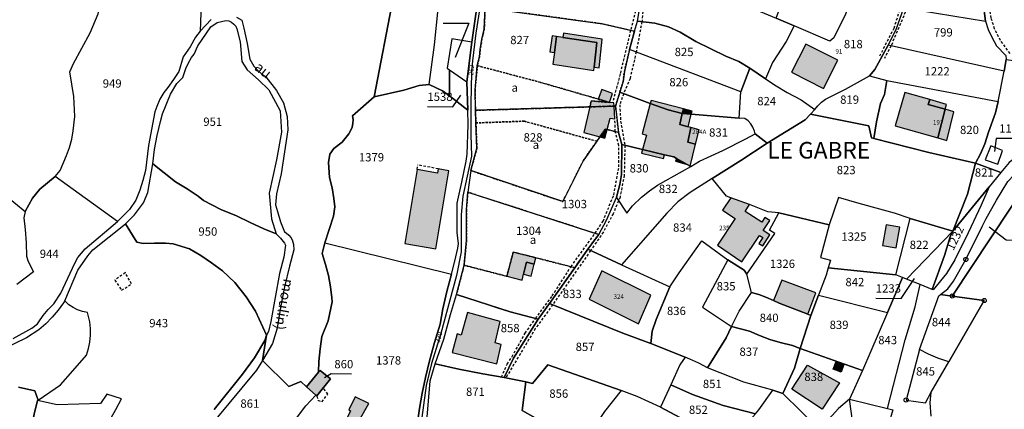
# Model space of a CAD drawing. Units: metres. Extents: x 1034230 to 1037358, y 6314003 to 6317766.
# Drawn here: x 1036925 to 1037162, y 6314744 to 6314837 of the extents above; entities that cross this region are included whole.
import ezdxf
from ezdxf.enums import TextEntityAlignment as Align

# ---------------------------------------------------------------- set-up
doc = ezdxf.new("R2010")
doc.units = ezdxf.units.M
doc.linetypes.add('TOPO1', pattern=[1, 0.6, -0.4])
doc.linetypes.add('TOPO4', pattern=[0.8, 0.5, -0.3])
doc.layers.get('0').update_dxf_attribs({"color": 255, "linetype": 'CONTINUOUS'})
for name, color, linetype in [('ig_cad_bati_dur', 152, 'CONTINUOUS'), ('ig_cad_bati_dur_hach', 24, 'CONTINUOUS'), ('ig_cad_bati_leger', 215, 'CONTINUOUS'), ('ig_cad_bati_leger_hach', 243, 'CONTINUOUS'), ('ig_cad_borne', 230, 'CONTINUOUS'), ('ig_cad_detail_lineaire', 252, 'TOPO1'), ('ig_cad_fleche_de_rattachement', 3, 'CONTINUOUS'), ('ig_cad_lieudit', 7, 'ByLayer'), ('ig_cad_lieudit_texte', 210, 'CONTINUOUS'), ('ig_cad_nom_voie', 8, 'CONTINUOUS'), ('ig_cad_numero_voie', 40, 'CONTINUOUS'), ('ig_cad_parcel', 3, 'CONTINUOUS'), ('ig_cad_parcel_num', 3, 'CONTINUOUS'), ('ig_cad_sfisc', 2, 'TOPO4'), ('ig_cad_sfisc_texte', 2, 'CONTINUOUS')]:
    doc.layers.add(name, color=color, linetype=linetype)
doc.styles.add('Times New Roman', font='times.ttf')

# ---------------------------------------------------------------- blocks, each defined once
blk = doc.blocks.new('BORNE')
at = {"linetype": 'Continuous'}
blk.add_circle((0, 0), 0.5, dxfattribs=at)

msp = doc.modelspace()

# ---------------------------------------------------------------- hatches: boundary and pattern name
at = {"layer": 'ig_cad_bati_dur_hach'}
for points in [[(1037054.32, 6314833.32), (1037053.78, 6314829.44), (1037053.39, 6314826.63), (1037063.28, 6314825.12), (1037063.36, 6314825.94), (1037063.98, 6314831.85), (1037055.83, 6314833.09)], [(1037118.58, 6314820.8), (1037121.98, 6314827.63), (1037114.31, 6314831.44), (1037110.88, 6314824.7)], [(1037147.85, 6314815.77), (1037143.77, 6314816.96), (1037144.11, 6314818.1), (1037138.12, 6314819.85), (1037135.79, 6314811.81), (1037146.1, 6314808.88)], [(1037064.73, 6314809.11), (1037066.06, 6314811.01), (1037066.47, 6314810.91), (1037067.19, 6314813.62), (1037068.34, 6314813.46), (1037068.17, 6314816.55), (1037062.31, 6314816.36), (1037060.87, 6314810.18)], [(1037068.17, 6314816.55), (1037068.12, 6314817.34), (1037067.07, 6314817.44), (1037062.65, 6314817.78), (1037062.31, 6314816.36)], [(1037083.19, 6314803.93), (1037085.72, 6314802.51), (1037086.42, 6314802.12), (1037087.75, 6314807.37), (1037085.92, 6314807.84), (1037086.6, 6314811.38), (1037085.95, 6314811.56), (1037083.97, 6314812.11), (1037084.56, 6314814.73), (1037081.14, 6314815.65), (1037076.85, 6314817.19), (1037074.87, 6314809.83), (1037075.93, 6314809.54), (1037075.01, 6314806.11), (1037080.24, 6314804.85), (1037082.51, 6314804.31)], [(1037084.56, 6314814.73), (1037084.82, 6314815.85), (1037077.03, 6314817.87), (1037076.85, 6314817.19), (1037081.14, 6314815.65)], [(1037065.9, 6314808.79), (1037066.47, 6314810.91), (1037066.06, 6314811.01), (1037064.73, 6314809.11)], [(1037080.24, 6314804.85), (1037075.01, 6314806.11), (1037074.77, 6314805.23), (1037080.01, 6314803.91)], [(1037085.72, 6314802.51), (1037083.19, 6314803.93), (1037082.92, 6314803.27)], [(1037020.76, 6314801.31), (1037017.75, 6314783.43), (1037025.2, 6314782.18), (1037028.35, 6314800.94), (1037025.81, 6314801.44), (1037025.6, 6314800.38)], [(1037098.92, 6314779.06), (1037103.18, 6314785.36), (1037103.93, 6314784.87), (1037103.02, 6314783.45), (1037103.91, 6314782.88), (1037105.62, 6314785.55), (1037104.04, 6314786.62), (1037105.62, 6314788.97), (1037104.47, 6314789.73), (1037103.72, 6314788.62), (1037099.72, 6314791.18), (1037100.71, 6314792.86), (1037096.28, 6314794.49), (1037094.26, 6314791.47), (1037097.25, 6314789.45), (1037093, 6314783.08)], [(1037136.08, 6314782.42), (1037136.95, 6314787.4), (1037133.64, 6314787.97), (1037132.78, 6314783)], [(1037049.31, 6314780.02), (1037043.85, 6314781.4), (1037042.32, 6314775.55), (1037045.98, 6314774.61), (1037046.33, 6314776.06), (1037047.05, 6314778.92), (1037048.93, 6314778.45)], [(1037062.13, 6314770.03), (1037074.05, 6314764.13), (1037076.98, 6314771), (1037065.2, 6314776.84)], [(1037031.35, 6314761.39), (1037030.35, 6314761.67), (1037029.2, 6314757.24), (1037039.94, 6314754.5), (1037041, 6314759.13), (1037039.55, 6314759.53), (1037040.76, 6314764.67), (1037032.83, 6314766.82)], [(1037121.61, 6314755.03), (1037123.48, 6314754.32), (1037122.77, 6314752.45), (1037120.9, 6314753.15)], [(1036997, 6314752.44), (1036994.07, 6314748.94), (1036996.33, 6314746.96), (1036996.59, 6314746.73), (1036999.85, 6314750.84), (1036997.37, 6314752.9)], [(1037114.7, 6314754.18), (1037122.39, 6314749.93), (1037118.22, 6314743.57), (1037110.89, 6314748.37)], [(1037004.81, 6314734.59), (1037007.39, 6314739.79), (1037006.48, 6314740.3), (1037009.1, 6314744.95), (1037005.85, 6314746.55), (1037004.26, 6314743.38), (1037004.72, 6314743.15), (1037002.14, 6314737.78), (1037001.7, 6314738), (1036996.62, 6314727.45), (1037001.57, 6314725), (1037005.87, 6314734)]]:
    msp.add_hatch(color=256, dxfattribs=at).paths.add_polyline_path(points)
at = {"layer": 'ig_cad_bati_leger_hach'}
for points in [[(1037054.32, 6314833.32), (1037053.24, 6314833.49), (1037052.66, 6314829.6), (1037053.78, 6314829.44)], [(1037055.83, 6314833.09), (1037063.98, 6314831.85), (1037063.36, 6314825.94), (1037064.55, 6314825.76), (1037065.29, 6314832.68), (1037055.96, 6314834.1)], [(1037067.07, 6314817.44), (1037067.76, 6314819.56), (1037065.17, 6314820.52), (1037064.32, 6314818.24)], [(1037147.85, 6314815.77), (1037148.15, 6314816.92), (1037144.11, 6314818.1), (1037143.77, 6314816.96)], [(1037083.97, 6314812.11), (1037085.95, 6314811.56), (1037086.71, 6314814.57), (1037084.56, 6314814.73)], [(1037084.82, 6314815.85), (1037084.56, 6314814.73), (1037086.71, 6314814.57), (1037086.9, 6314815.31)], [(1037146.1, 6314808.88), (1037148.22, 6314808.29), (1037149.94, 6314815.15), (1037147.85, 6314815.77)], [(1037087.75, 6314807.37), (1037088.62, 6314810.8), (1037086.6, 6314811.38), (1037085.92, 6314807.84)], [(1037048.2, 6314775.56), (1037048.93, 6314778.45), (1037047.05, 6314778.92), (1037046.33, 6314776.06)], [(1037107.92, 6314769.06), (1037114.79, 6314766.44), (1037116.72, 6314771.57), (1037108.53, 6314774.61), (1037106.51, 6314769.69)]]:
    msp.add_hatch(color=256, dxfattribs=at).paths.add_polyline_path(points)

# ---------------------------------------------------------------- linework, layer by layer
at = {"layer": 'ig_cad_bati_dur'}
for points in [[(1037054.32, 6314833.32), (1037053.78, 6314829.44), (1037053.39, 6314826.63), (1037063.28, 6314825.12), (1037063.36, 6314825.94), (1037063.98, 6314831.85), (1037055.83, 6314833.09)], [(1037118.58, 6314820.8), (1037121.98, 6314827.63), (1037114.31, 6314831.44), (1037110.88, 6314824.7)], [(1037147.85, 6314815.77), (1037143.77, 6314816.96), (1037144.11, 6314818.1), (1037138.12, 6314819.85), (1037135.79, 6314811.81), (1037146.1, 6314808.88)], [(1037064.73, 6314809.11), (1037066.06, 6314811.01), (1037066.47, 6314810.91), (1037067.19, 6314813.62), (1037068.34, 6314813.46), (1037068.17, 6314816.55), (1037062.31, 6314816.36), (1037060.87, 6314810.18)], [(1037068.17, 6314816.55), (1037068.12, 6314817.34), (1037067.07, 6314817.44), (1037062.65, 6314817.78), (1037062.31, 6314816.36)], [(1037083.19, 6314803.93), (1037085.72, 6314802.51), (1037086.42, 6314802.12), (1037087.75, 6314807.37), (1037085.92, 6314807.84), (1037086.6, 6314811.38), (1037085.95, 6314811.56), (1037083.97, 6314812.11), (1037084.56, 6314814.73), (1037081.14, 6314815.65), (1037076.85, 6314817.19), (1037074.87, 6314809.83), (1037075.93, 6314809.54), (1037075.01, 6314806.11), (1037080.24, 6314804.85), (1037082.51, 6314804.31)], [(1037084.56, 6314814.73), (1037084.82, 6314815.85), (1037077.03, 6314817.87), (1037076.85, 6314817.19), (1037081.14, 6314815.65)], [(1037065.9, 6314808.79), (1037066.47, 6314810.91), (1037066.06, 6314811.01), (1037064.73, 6314809.11)], [(1037080.24, 6314804.85), (1037075.01, 6314806.11), (1037074.77, 6314805.23), (1037080.01, 6314803.91)], [(1037085.72, 6314802.51), (1037083.19, 6314803.93), (1037082.92, 6314803.27)], [(1037020.76, 6314801.31), (1037017.75, 6314783.43), (1037025.2, 6314782.18), (1037028.35, 6314800.94), (1037025.81, 6314801.44), (1037025.6, 6314800.38)], [(1037098.92, 6314779.06), (1037103.18, 6314785.36), (1037103.93, 6314784.87), (1037103.02, 6314783.45), (1037103.91, 6314782.88), (1037105.62, 6314785.55), (1037104.04, 6314786.62), (1037105.62, 6314788.97), (1037104.47, 6314789.73), (1037103.72, 6314788.62), (1037099.72, 6314791.18), (1037100.71, 6314792.86), (1037096.28, 6314794.49), (1037094.26, 6314791.47), (1037097.25, 6314789.45), (1037093, 6314783.08)], [(1037136.08, 6314782.42), (1037136.95, 6314787.4), (1037133.64, 6314787.97), (1037132.78, 6314783)], [(1037049.31, 6314780.02), (1037043.85, 6314781.4), (1037042.32, 6314775.55), (1037045.98, 6314774.61), (1037046.33, 6314776.06), (1037047.05, 6314778.92), (1037048.93, 6314778.45)], [(1037062.13, 6314770.03), (1037074.05, 6314764.13), (1037076.98, 6314771), (1037065.2, 6314776.84)], [(1037031.35, 6314761.39), (1037030.35, 6314761.67), (1037029.2, 6314757.24), (1037039.94, 6314754.5), (1037041, 6314759.13), (1037039.55, 6314759.53), (1037040.76, 6314764.67), (1037032.83, 6314766.82)], [(1037121.61, 6314755.03), (1037123.48, 6314754.32), (1037122.77, 6314752.45), (1037120.9, 6314753.15)], [(1036997, 6314752.44), (1036994.07, 6314748.94), (1036996.33, 6314746.96), (1036996.59, 6314746.73), (1036999.85, 6314750.84), (1036997.37, 6314752.9)], [(1037114.7, 6314754.18), (1037122.39, 6314749.93), (1037118.22, 6314743.57), (1037110.89, 6314748.37)], [(1037004.81, 6314734.59), (1037007.39, 6314739.79), (1037006.48, 6314740.3), (1037009.1, 6314744.95), (1037005.85, 6314746.55), (1037004.26, 6314743.38), (1037004.72, 6314743.15), (1037002.14, 6314737.78), (1037001.7, 6314738), (1036996.62, 6314727.45), (1037001.57, 6314725), (1037005.87, 6314734)]]:
    msp.add_lwpolyline(points, close=True, dxfattribs=at)
at = {"layer": 'ig_cad_bati_leger'}
for points in [[(1037054.32, 6314833.32), (1037053.24, 6314833.49), (1037052.66, 6314829.6), (1037053.78, 6314829.44)], [(1037055.83, 6314833.09), (1037063.98, 6314831.85), (1037063.36, 6314825.94), (1037064.55, 6314825.76), (1037065.29, 6314832.68), (1037055.96, 6314834.1)], [(1037067.07, 6314817.44), (1037067.76, 6314819.56), (1037065.17, 6314820.52), (1037064.32, 6314818.24)], [(1037147.85, 6314815.77), (1037148.15, 6314816.92), (1037144.11, 6314818.1), (1037143.77, 6314816.96)], [(1037083.97, 6314812.11), (1037085.95, 6314811.56), (1037086.71, 6314814.57), (1037084.56, 6314814.73)], [(1037084.82, 6314815.85), (1037084.56, 6314814.73), (1037086.71, 6314814.57), (1037086.9, 6314815.31)], [(1037146.1, 6314808.88), (1037148.22, 6314808.29), (1037149.94, 6314815.15), (1037147.85, 6314815.77)], [(1037087.75, 6314807.37), (1037088.62, 6314810.8), (1037086.6, 6314811.38), (1037085.92, 6314807.84)], [(1037048.2, 6314775.56), (1037048.93, 6314778.45), (1037047.05, 6314778.92), (1037046.33, 6314776.06)], [(1037107.92, 6314769.06), (1037114.79, 6314766.44), (1037116.72, 6314771.57), (1037108.53, 6314774.61), (1037106.51, 6314769.69)]]:
    msp.add_lwpolyline(points, close=True, dxfattribs=at)
at = {"layer": 'ig_cad_detail_lineaire'}
for points in [[(1037103.75, 6314903.25), (1037101.4, 6314900.8), (1037093.22, 6314892.91), (1037090.82, 6314890.24), (1037086.47, 6314883.4), (1037084.22, 6314880.04), (1037082.52, 6314878.15), (1037079.74, 6314875.8), (1037078.81, 6314874.46), (1037078.73, 6314871.8), (1037079, 6314863.3), (1037077.25, 6314855.31), (1037074.86, 6314848.23), (1037074.13, 6314845.33), (1037073.55, 6314840.4), (1037072.11, 6314834.79), (1037069.61, 6314824.29), (1037067.77, 6314817.38)], [(1037132.12, 6314828.63), (1037135.54, 6314835.34), (1037137.48, 6314841.42), (1037139.34, 6314845.05), (1037140.25, 6314848.12), (1037142.21, 6314856.82)], [(1037163.48, 6314829.22), (1037161.15, 6314832.35), (1037159.74, 6314835.15), (1037158.9, 6314837.78), (1037156.78, 6314855.37)], [(1037142.13, 6314849.02), (1037140.87, 6314844.88), (1037138.63, 6314840.1), (1037134.81, 6314831.06), (1037133.2, 6314828.01)], [(1037075.46, 6314843.33), (1037074.83, 6314836.88), (1037073.47, 6314829.6), (1037071.99, 6314823.21), (1037070.45, 6314819.53), (1037069.5, 6314816.87), (1037069.7, 6314812.9), (1037070.75, 6314807.13), (1037070.57, 6314799.87), (1037069.58, 6314794.63), (1037067.92, 6314790.62), (1037065.56, 6314786.23), (1037062.5, 6314781.74), (1037053.37, 6314768.73), (1037049.18, 6314762.95), (1037042.08, 6314751.11)], [(1037041.03, 6314751.31), (1037042.41, 6314754.41), (1037043.58, 6314756.23), (1037046.75, 6314761.87), (1037049.23, 6314765.43), (1037053.26, 6314770.84), (1037057.77, 6314777.87), (1037063.55, 6314785.91), (1037065.49, 6314788.83), (1037068.05, 6314795.13), (1037069.32, 6314801.9), (1037069.27, 6314807.02), (1037068.41, 6314810.41), (1037068.34, 6314813.46)], [(1037020.76, 6314801.31), (1037020.94, 6314802.37)], [(1037025.81, 6314801.44), (1037020.94, 6314802.37)], [(1036947.98, 6314774.64), (1036949.59, 6314772.18), (1036951.97, 6314773.74), (1036950.5, 6314776.44), (1036947.98, 6314774.64)], [(1036996.59, 6314746.73), (1036996.84, 6314745.69), (1036997.81, 6314745.32), (1036999.25, 6314747.17), (1036998.11, 6314748.63)]]:
    msp.add_lwpolyline(points, dxfattribs=at)
at = {"layer": 'ig_cad_fleche_de_rattachement'}
for points in [[(1037027.03, 6314836.55), (1037033.15, 6314836.51), (1037029.86, 6314828.27)], [(1037023.21, 6314816.43), (1037029.35, 6314816.39), (1037031.28, 6314819.15)], [(1037166.15, 6314808.74), (1037160.09, 6314808.77), (1037159.75, 6314805.6)], [(1037168.46, 6314784.21), (1037162.51, 6314784.24), (1037158.42, 6314787.36)], [(1037131.15, 6314770.26), (1037137.21, 6314770.22), (1037140.42, 6314775.05)], [(1037004.94, 6314752.01), (1037000.05, 6314752.04), (1036998.41, 6314751.1)]]:
    msp.add_lwpolyline(points, dxfattribs=at)
at = {"layer": 'ig_cad_lieudit'}
for points in [[(1036971.88, 6314743.49), (1036978.7, 6314751.99), (1036981.56, 6314755.93), (1036984.05, 6314760.07), (1036984.46, 6314761.36), (1036983.5, 6314755.26), (1036989.82, 6314749.05), (1036992.72, 6314750.18), (1036994.07, 6314748.94), (1036997, 6314752.44), (1036997.09, 6314755.01), (1036997.36, 6314758.06), (1036997.82, 6314761.09), (1036999.34, 6314764.81), (1037000.29, 6314769.41), (1037000.21, 6314770.33), (1036999.87, 6314773.05), (1036999.37, 6314775.75), (1036998.71, 6314778.4), (1036997.87, 6314781.02), (1036998.51, 6314783.58), (1037000.59, 6314790.01), (1037000.94, 6314792.25), (1037000.7, 6314794.26), (1037000.25, 6314796.83), (1036999.63, 6314799.35), (1036999.36, 6314802.96), (1036999.69, 6314804.98), (1037000.66, 6314806.3), (1037002.67, 6314807.85), (1037004.27, 6314809.89), (1037004.73, 6314810.59), (1037005.08, 6314811.45), (1037005.28, 6314812.35), (1037005.31, 6314813.28), (1037005.18, 6314814.2), (1037010.39, 6314818.8), (1037017.56, 6314820.38), (1037021.24, 6314821.47), (1037023.66, 6314821.73), (1037026.81, 6314820.25), (1037028.49, 6314819.04), (1037032.93, 6314815.6), (1037032.69, 6314822.37), (1037033.86, 6314831.96), (1037035.19, 6314840.95)], [(1037035.19, 6314840.95), (1037033.86, 6314831.96), (1037032.69, 6314822.37), (1037032.93, 6314815.6), (1037028.49, 6314819.04), (1037026.81, 6314820.25), (1037023.66, 6314821.73), (1037021.24, 6314821.47), (1037017.56, 6314820.38), (1037010.39, 6314818.8), (1037005.18, 6314814.2), (1037005.31, 6314813.28), (1037005.28, 6314812.35), (1037005.08, 6314811.45), (1037004.73, 6314810.59), (1037004.27, 6314809.89), (1037002.67, 6314807.85), (1037000.66, 6314806.3), (1036999.69, 6314804.98), (1036999.36, 6314802.96), (1036999.63, 6314799.35), (1037000.25, 6314796.83), (1037000.7, 6314794.26), (1037000.94, 6314792.25), (1037000.59, 6314790.01), (1036998.51, 6314783.58), (1036997.87, 6314781.02), (1036998.71, 6314778.4), (1036999.37, 6314775.75), (1036999.87, 6314773.05), (1037000.21, 6314770.33), (1037000.29, 6314769.41), (1036999.34, 6314764.81), (1036997.82, 6314761.09), (1036997.36, 6314758.06), (1036997.09, 6314755.01), (1036997, 6314752.44), (1036994.07, 6314748.94), (1036992.72, 6314750.18), (1036989.82, 6314749.05), (1036983.5, 6314755.26), (1036984.46, 6314761.36), (1036984.05, 6314760.07), (1036981.56, 6314755.93), (1036978.7, 6314751.99), (1036971.88, 6314743.49)]]:
    msp.add_lwpolyline(points, dxfattribs=at)
at = {"layer": 'ig_cad_parcel'}
for points in [[(1037026.81, 6314820.25), (1037023.66, 6314821.73), (1037024.95, 6314831.32), (1037025.78, 6314839.97), (1037026.44, 6314848.64), (1037026.61, 6314851.3), (1037027.26, 6314856.81), (1037029.17, 6314864.3), (1037030.17, 6314865.95), (1037031.15, 6314868.61), (1037031.16, 6314869.08), (1037036.86, 6314867.66), (1037036.44, 6314864.54), (1037035.73, 6314857.63), (1037035.44, 6314847.46), (1037035.19, 6314840.95), (1037033.86, 6314831.96), (1037029.11, 6314832.74), (1037027.96, 6314825.65), (1037028.53, 6314825.26), (1037028.49, 6314819.04)], [(1037143.06, 6314856.53), (1037142.75, 6314854.21), (1037142.24, 6314851.66), (1037141.57, 6314849.15), (1037140.4, 6314845.47), (1037138.29, 6314841.08), (1037134.17, 6314842.79), (1037130.99, 6314843.78), (1037127.86, 6314844.93), (1037126.51, 6314845.48), (1037123.88, 6314838.65), (1037121.05, 6314832.98), (1037120.11, 6314832.19), (1037111.5, 6314835.88), (1037107.17, 6314837.74), (1037113.75, 6314855.47), (1037116.55, 6314865.63), (1037121.23, 6314864.03)], [(1037037.11, 6314840.24), (1037065.39, 6314836.35), (1037073.04, 6314834.56), (1037073.75, 6314837.01), (1037075.59, 6314847.97), (1037068.91, 6314850.42), (1037062.86, 6314853.4), (1037058.75, 6314856.67), (1037058.7, 6314854.88), (1037045.02, 6314855.73), (1037038.31, 6314855.79)], [(1037157.57, 6314836.99), (1037158.21, 6314835.03), (1037159.04, 6314833.16), (1037160.17, 6314831.05), (1037162.41, 6314828.73), (1037162.55, 6314827.76), (1037169.11, 6314826.92), (1037176.44, 6314845.29), (1037158.59, 6314854.46), (1037155.22, 6314856.13), (1037155.75, 6314851.46), (1037156.4, 6314845.77)], [(1037075.92, 6314848.9), (1037080.28, 6314847.85), (1037085.43, 6314846.43), (1037090.55, 6314844.84), (1037093.49, 6314843.35), (1037096.02, 6314842.49), (1037107.17, 6314837.74), (1037111.5, 6314835.88), (1037109.55, 6314832.08), (1037106.31, 6314827.02), (1037104.57, 6314823.13), (1037100.8, 6314825.67), (1037098.2, 6314827.3), (1037095.05, 6314828.6), (1037087.79, 6314832.13), (1037084.04, 6314834.38), (1037081.26, 6314835.61), (1037077.95, 6314836.49), (1037073.75, 6314837.01), (1037075.59, 6314847.97)], [(1037141.57, 6314849.15), (1037140.4, 6314845.47), (1037138.29, 6314841.08), (1037137.89, 6314840.22), (1037157.57, 6314836.99), (1037156.4, 6314845.77)], [(1037034.76, 6314815.53), (1037034.68, 6314820.4), (1037035.22, 6314826.29), (1037035.74, 6314828.44), (1037035.92, 6314830.22), (1037036.32, 6314832.68), (1037036.89, 6314835.09), (1037037.11, 6314840.24), (1037065.39, 6314836.35), (1037073.04, 6314834.56), (1037071.89, 6314830.21), (1037070.61, 6314824.91), (1037070.32, 6314822.47), (1037069.49, 6314819.88), (1037068.5, 6314816.55), (1037068.17, 6314816.55), (1037062.31, 6314816.36)], [(1037157.57, 6314836.99), (1037158.21, 6314835.03), (1037159.04, 6314833.16), (1037160.17, 6314831.05), (1037162.41, 6314828.73), (1037162.55, 6314827.76), (1037162.01, 6314825), (1037134.15, 6314831.21), (1037136.02, 6314835), (1037137.89, 6314840.22)], [(1036957.09, 6314802.65), (1036957.55, 6314806.06), (1036958.17, 6314809.45), (1036958.96, 6314812.8), (1036959.47, 6314814.66), (1036961.37, 6314819.39), (1036962.88, 6314821.95), (1036964.31, 6314823.45), (1036965.08, 6314825.6), (1036965.68, 6314826.95), (1036966.43, 6314828.23), (1036967.05, 6314829.08), (1036967.91, 6314831.08), (1036971.07, 6314835.61), (1036972.59, 6314836.66), (1036974.7, 6314837.19), (1036975.39, 6314837.05), (1036976.05, 6314836.76), (1036976.61, 6314836.31), (1036977.05, 6314835.76), (1036977.37, 6314835.12), (1036978.11, 6314832.04), (1036978.57, 6314827.28), (1036979.82, 6314825.31), (1036982.57, 6314822.85), (1036985.03, 6314820.46), (1036987.74, 6314815.44), (1036988.05, 6314810.26), (1036986.84, 6314803.61), (1036985.09, 6314795.56), (1036985.69, 6314789.38), (1036986.83, 6314785.8), (1036983.86, 6314786.97), (1036980.51, 6314788.48), (1036977.25, 6314790.14), (1036973.51, 6314791.64), (1036969.33, 6314793.85), (1036968, 6314794.83), (1036965.35, 6314796.64), (1036962.59, 6314798.31)], [(1037073.75, 6314837.01), (1037077.95, 6314836.49), (1037081.26, 6314835.61), (1037084.04, 6314834.38), (1037087.79, 6314832.13), (1037095.05, 6314828.6), (1037098.2, 6314827.3), (1037100.8, 6314825.67), (1037098.62, 6314820.02), (1037071.89, 6314830.21), (1037073.04, 6314834.56)], [(1037028.53, 6314825.26), (1037032.69, 6314822.37), (1037033.86, 6314831.96), (1037029.11, 6314832.74), (1037027.96, 6314825.65)], [(1037162.01, 6314825), (1037134.15, 6314831.21), (1037130.88, 6314825.36), (1037129.6, 6314823.86), (1037133.82, 6314822.68), (1037160.57, 6314817.69)], [(1037071.89, 6314830.21), (1037070.61, 6314824.91), (1037070.32, 6314822.47), (1037069.49, 6314819.88), (1037076.85, 6314817.19), (1037081.14, 6314815.65), (1037084.56, 6314814.73), (1037086.71, 6314814.57), (1037098.23, 6314813.66), (1037098.62, 6314820.02)], [(1037116.48, 6314815.71), (1037115.45, 6314814.63), (1037114.12, 6314813.24), (1037105, 6314807.6), (1037102.1, 6314809.83), (1037101.93, 6314810.55), (1037101.56, 6314811.44), (1037101.04, 6314812.26), (1037100.39, 6314812.97), (1037099.63, 6314813.56), (1037098.23, 6314813.66), (1037098.62, 6314820.02), (1037100.8, 6314825.67), (1037104.57, 6314823.13), (1037107.13, 6314821.39), (1037109.8, 6314819.79), (1037113.2, 6314818.03)], [(1037173.4, 6314826.36), (1037171.96, 6314820.22), (1037168.91, 6314809.49), (1037171.05, 6314808.91), (1037163.25, 6314802.95), (1037161.24, 6314800.58), (1037155.18, 6314802.77), (1037156.35, 6314805.09), (1037157.36, 6314807.49), (1037158.31, 6314810.26), (1037159.98, 6314814.95), (1037160.57, 6314817.69), (1037162.01, 6314825), (1037162.55, 6314827.76), (1037169.11, 6314826.92)], [(1037032.93, 6314815.6), (1037028.49, 6314819.04), (1037028.53, 6314825.26), (1037032.69, 6314822.37)], [(1037116.48, 6314815.71), (1037117.2, 6314816.65), (1037118.04, 6314817.48), (1037119.01, 6314818.18), (1037119.38, 6314818.4), (1037123.82, 6314820.63), (1037128.17, 6314823.02), (1037129.6, 6314823.86), (1037133.82, 6314822.68), (1037133.24, 6314819.37), (1037132.27, 6314817.17), (1037131.32, 6314812.73), (1037130.68, 6314808.77), (1037130.1, 6314808.91), (1037129.49, 6314811.8), (1037115.45, 6314814.63)], [(1037032.93, 6314815.6), (1037028.49, 6314819.04), (1037026.81, 6314820.25), (1037023.66, 6314821.73), (1037021.24, 6314821.47), (1037017.56, 6314820.38), (1037010.39, 6314818.8), (1037005.18, 6314814.2), (1037005.31, 6314813.28), (1037005.28, 6314812.35), (1037005.08, 6314811.45), (1037004.73, 6314810.59), (1037004.27, 6314809.89), (1037002.67, 6314807.85), (1037000.66, 6314806.3), (1036999.69, 6314804.98), (1036999.36, 6314802.96), (1036999.63, 6314799.35), (1037000.25, 6314796.83), (1037000.7, 6314794.26), (1037000.94, 6314792.25), (1037000.59, 6314790.01), (1036998.51, 6314783.58), (1037029.02, 6314776.05), (1037029.84, 6314779.17), (1037030.5, 6314782.31), (1037030.68, 6314783.38), (1037030.4, 6314786.07), (1037030.33, 6314793.18), (1037031.5, 6314798.21), (1037032.5, 6314803.27), (1037032.8, 6314804.98), (1037033.05, 6314812)], [(1037130.68, 6314808.77), (1037131.32, 6314812.73), (1037132.27, 6314817.17), (1037133.24, 6314819.37), (1037133.82, 6314822.68), (1037160.57, 6314817.69), (1037159.98, 6314814.95), (1037158.31, 6314810.26), (1037157.36, 6314807.49), (1037156.35, 6314805.09), (1037155.18, 6314802.77), (1037143.92, 6314805.38)], [(1037086.63, 6314802.01), (1037088.7, 6314803.28), (1037094.33, 6314805.89), (1037099.87, 6314808.67), (1037102.1, 6314809.83), (1037101.93, 6314810.55), (1037101.56, 6314811.44), (1037101.04, 6314812.26), (1037100.39, 6314812.97), (1037099.63, 6314813.56), (1037098.23, 6314813.66), (1037086.71, 6314814.57), (1037084.56, 6314814.73), (1037081.14, 6314815.65), (1037076.85, 6314817.19), (1037069.49, 6314819.88), (1037068.5, 6314816.55), (1037069.24, 6314810.2), (1037069.99, 6314807.31), (1037075.01, 6314806.11), (1037080.24, 6314804.85), (1037082.51, 6314804.31), (1037083.19, 6314803.93), (1037085.72, 6314802.51), (1037086.42, 6314802.12)], [(1037033.65, 6314801.02), (1037035.12, 6314806.38), (1037034.88, 6314812.49), (1037034.76, 6314815.53), (1037062.31, 6314816.36), (1037068.17, 6314816.55), (1037068.5, 6314816.55), (1037069.24, 6314810.2), (1037066.47, 6314810.91), (1037066.06, 6314811.01), (1037064.73, 6314809.11), (1037064, 6314808.08), (1037060.73, 6314803.38), (1037055.8, 6314793.54)], [(1037139.4, 6314789.45), (1037135.62, 6314790.76), (1037132.14, 6314791.73), (1037127.15, 6314793.07), (1037122.2, 6314794.56), (1037119.91, 6314787.99), (1037107.81, 6314790.84), (1037105.14, 6314791.1), (1037100.71, 6314792.86), (1037096.28, 6314794.49), (1037095.19, 6314794.89), (1037091.76, 6314799.12), (1037098.66, 6314803.43), (1037105, 6314807.6), (1037114.12, 6314813.24), (1037115.45, 6314814.63), (1037129.49, 6314811.8), (1037130.1, 6314808.91), (1037130.68, 6314808.77), (1037143.92, 6314805.38), (1037155.18, 6314802.77), (1037153.25, 6314795.33), (1037149.71, 6314786.42)], [(1037064.45, 6314785.63), (1037066.32, 6314789.05), (1037068.72, 6314794.55), (1037068.92, 6314795.27), (1037069.51, 6314797.66), (1037069.92, 6314800.06), (1037069.99, 6314807.31), (1037069.24, 6314810.2), (1037066.47, 6314810.91), (1037066.06, 6314811.01), (1037064.73, 6314809.11), (1037064, 6314808.08), (1037060.73, 6314803.38), (1037055.8, 6314793.54), (1037033.65, 6314801.02), (1037032.94, 6314795.81)], [(1037086.63, 6314802.01), (1037088.7, 6314803.28), (1037094.33, 6314805.89), (1037099.87, 6314808.67), (1037102.1, 6314809.83), (1037105, 6314807.6), (1037098.66, 6314803.43), (1037091.76, 6314799.12), (1037086.44, 6314795.75), (1037083.49, 6314793.51), (1037080.83, 6314790.78), (1037069.95, 6314778.32), (1037061.82, 6314782.06), (1037064.45, 6314785.63), (1037066.32, 6314789.05), (1037068.72, 6314794.55), (1037071.18, 6314790.73), (1037072.61, 6314792.55), (1037074.75, 6314794.59), (1037076.63, 6314796.12), (1037078.62, 6314797.51)], [(1037068.72, 6314794.55), (1037071.18, 6314790.73), (1037072.61, 6314792.55), (1037074.75, 6314794.59), (1037076.63, 6314796.12), (1037078.62, 6314797.51), (1037086.63, 6314802.01), (1037086.42, 6314802.12), (1037085.72, 6314802.51), (1037083.19, 6314803.93), (1037082.51, 6314804.31), (1037080.24, 6314804.85), (1037075.01, 6314806.11), (1037069.99, 6314807.31), (1037069.92, 6314800.06), (1037069.51, 6314797.66), (1037068.92, 6314795.27)], [(1037158.85, 6314806.95), (1037157.5, 6314803.64), (1037160.48, 6314802.6), (1037161.62, 6314805.83)], [(1037158.85, 6314806.95), (1037157.5, 6314803.64), (1037160.48, 6314802.6), (1037161.62, 6314805.83)], [(1036984.46, 6314761.36), (1036981.81, 6314767.13), (1036979.56, 6314770.63), (1036976.81, 6314774.1), (1036973.86, 6314776.84), (1036971.24, 6314778.82), (1036968.64, 6314780.59), (1036965.95, 6314782.21), (1036961.98, 6314783.4), (1036960.17, 6314783.52), (1036957.49, 6314783.56), (1036954.82, 6314783.43), (1036953.27, 6314783.81), (1036950.55, 6314788.19), (1036952.73, 6314790.35), (1036954.83, 6314793.24), (1036955.88, 6314795.72), (1036957.09, 6314802.65), (1036962.59, 6314798.31), (1036965.35, 6314796.64), (1036968, 6314794.83), (1036969.33, 6314793.85), (1036973.51, 6314791.64), (1036977.25, 6314790.14), (1036980.51, 6314788.48), (1036983.86, 6314786.97), (1036986.83, 6314785.8), (1036987.86, 6314784.72), (1036988.77, 6314783.52), (1036989.07, 6314783.09), (1036988.68, 6314780.13), (1036987.63, 6314776.22), (1036985.55, 6314764.7), (1036984.97, 6314762.26)], [(1037161.24, 6314800.58), (1037158.42, 6314797.1), (1037149.71, 6314786.42), (1037153.25, 6314795.33), (1037155.18, 6314802.77)], [(1037149.55, 6314770.8), (1037146.73, 6314771.21), (1037148.47, 6314772.54), (1037149.84, 6314774.4), (1037152.81, 6314779.62), (1037156.79, 6314787.69), (1037157.64, 6314789.29), (1037160.2, 6314793.86), (1037162.91, 6314798.35), (1037164.46, 6314800.03), (1037168.11, 6314798.89)], [(1037095.5, 6314779.51), (1037099.48, 6314777.01), (1037100.11, 6314776.07), (1037106.8, 6314785.83), (1037105.58, 6314786.68), (1037107.81, 6314790.84), (1037105.14, 6314791.1), (1037100.71, 6314792.86), (1037096.28, 6314794.49), (1037095.19, 6314794.89), (1037091.76, 6314799.12), (1037086.44, 6314795.75), (1037083.49, 6314793.51), (1037080.83, 6314790.78), (1037069.95, 6314778.32), (1037081.56, 6314773.01), (1037083.82, 6314776.43), (1037089.26, 6314784.09)], [(1037144.72, 6314772.36), (1037147.72, 6314780.6), (1037149.05, 6314785.06), (1037149.71, 6314786.42), (1037158.42, 6314797.1), (1037156.48, 6314792.71), (1037153.41, 6314786.06), (1037150.18, 6314779.51), (1037148.14, 6314776.25), (1037144.92, 6314772.28)], [(1037030.22, 6314771.18), (1037032.03, 6314778.23), (1037032.64, 6314784.29), (1037032.6, 6314791.58), (1037032.94, 6314795.81), (1037064.45, 6314785.63), (1037061.82, 6314782.06), (1037058.69, 6314777.63), (1037052.63, 6314769.03), (1037049.89, 6314765.26), (1037043.15, 6314767.01)], [(1037139.4, 6314789.45), (1037135.62, 6314790.76), (1037132.14, 6314791.73), (1037127.15, 6314793.07), (1037122.2, 6314794.56), (1037119.91, 6314787.99), (1037117.8, 6314780.06), (1037120.22, 6314779.43), (1037119.68, 6314777.56), (1037135.95, 6314775.92)], [(1037119.68, 6314777.56), (1037119.19, 6314775.85), (1037117.38, 6314771.02), (1037115.53, 6314766.15), (1037114.79, 6314766.44), (1037107.92, 6314769.06), (1037106.51, 6314769.69), (1037104.71, 6314770.55), (1037103, 6314771.17), (1037101.23, 6314771.62), (1037100.11, 6314776.07), (1037106.8, 6314785.83), (1037105.58, 6314786.68), (1037107.81, 6314790.84), (1037119.91, 6314787.99), (1037117.8, 6314780.06), (1037120.22, 6314779.43)], [(1037135.95, 6314775.92), (1037139.4, 6314789.45), (1037149.71, 6314786.42), (1037138.57, 6314774.89), (1037137.54, 6314775.3)], [(1037141.85, 6314773.6), (1037138.57, 6314774.89), (1037149.71, 6314786.42), (1037149.05, 6314785.06), (1037147.72, 6314780.6), (1037144.72, 6314772.36)], [(1037085.26, 6314756.08), (1037077.01, 6314759.41), (1037077.34, 6314762.32), (1037078.29, 6314765.17), (1037081.56, 6314773.01), (1037083.82, 6314776.43), (1037089.26, 6314784.09), (1037095.5, 6314779.51), (1037089.43, 6314768.1), (1037096.41, 6314763.43), (1037095.09, 6314760.76), (1037090.62, 6314753.48), (1037088.55, 6314754.62), (1037086.41, 6314755.63)], [(1037052.63, 6314769.03), (1037058.69, 6314777.63), (1037061.82, 6314782.06), (1037069.95, 6314778.32), (1037081.56, 6314773.01), (1037078.29, 6314765.17), (1037077.34, 6314762.32), (1037077.01, 6314759.41), (1037070.25, 6314761.84)], [(1037096.41, 6314763.43), (1037098.24, 6314767.12), (1037101.23, 6314771.62), (1037100.11, 6314776.07), (1037099.48, 6314777.01), (1037095.5, 6314779.51), (1037089.43, 6314768.1)], [(1037133.92, 6314766.81), (1037137.54, 6314775.3), (1037135.95, 6314775.92), (1037119.68, 6314777.56), (1037119.19, 6314775.85), (1037117.38, 6314771.02)], [(1037141.85, 6314773.6), (1037138.57, 6314774.89), (1037137.54, 6314775.3), (1037133.92, 6314766.81), (1037127.94, 6314752.89), (1037124.81, 6314745.95), (1037133.94, 6314743.73), (1037138.21, 6314760.29), (1037140.64, 6314768.24)], [(1037025.04, 6314754.45), (1037027.15, 6314760.42), (1037028.74, 6314766.34), (1037030.22, 6314771.18), (1037043.15, 6314767.01), (1037049.89, 6314765.26), (1037043.95, 6314755.83), (1037041.65, 6314751.2), (1037036.51, 6314752.05), (1037030.74, 6314753.17)], [(1037096.41, 6314763.43), (1037098.24, 6314767.12), (1037101.23, 6314771.62), (1037103, 6314771.17), (1037104.71, 6314770.55), (1037106.51, 6314769.69), (1037107.92, 6314769.06), (1037114.79, 6314766.44), (1037115.53, 6314766.15), (1037112.93, 6314758.16), (1037111.11, 6314758.89), (1037108.11, 6314759.59), (1037105.61, 6314760.35), (1037103.16, 6314761.29), (1037100.77, 6314762.37)], [(1037115.53, 6314766.15), (1037117.38, 6314771.02), (1037133.92, 6314766.81), (1037127.94, 6314752.89), (1037112.93, 6314758.16)], [(1037141.65, 6314757.91), (1037146.28, 6314770.86), (1037146.73, 6314771.21), (1037149.55, 6314770.8), (1037157.25, 6314769.72), (1037148.7, 6314754.93), (1037146.07, 6314755.83), (1037143.83, 6314756.8)], [(1037079.31, 6314744.04), (1037073.67, 6314746.62), (1037069.86, 6314748.08), (1037052.17, 6314754.22), (1037048.5, 6314749.74), (1037046.87, 6314750.1), (1037041.65, 6314751.2), (1037043.95, 6314755.83), (1037049.89, 6314765.26), (1037052.63, 6314769.03), (1037070.25, 6314761.84), (1037077.01, 6314759.41), (1037085.26, 6314756.08), (1037084, 6314754.26), (1037081.79, 6314749.44)], [(1037108.77, 6314747.29), (1037106.32, 6314748.11), (1037099.41, 6314750.02), (1037090.62, 6314753.48), (1037095.09, 6314760.76), (1037096.41, 6314763.43), (1037100.77, 6314762.37), (1037103.16, 6314761.29), (1037105.61, 6314760.35), (1037108.11, 6314759.59), (1037111.11, 6314758.89), (1037112.93, 6314758.16), (1037111.61, 6314753.42)], [(1037124.81, 6314745.95), (1037122.15, 6314743.71), (1037117.63, 6314738.67), (1037108.77, 6314747.29), (1037111.61, 6314753.42), (1037112.93, 6314758.16), (1037127.94, 6314752.89)], [(1037144.51, 6314747.64), (1037148.7, 6314754.93), (1037146.07, 6314755.83), (1037143.83, 6314756.8), (1037141.65, 6314757.91), (1037138.44, 6314745.76), (1037143.08, 6314745.09)], [(1036971.44, 6314726.89), (1036977.02, 6314730.85), (1036981.76, 6314733.28), (1036986.69, 6314735.63), (1036988.32, 6314737.16), (1036991.01, 6314740.46), (1036993.91, 6314744.33), (1036996.33, 6314746.96), (1036994.07, 6314748.94), (1036992.72, 6314750.18), (1036989.82, 6314749.05), (1036983.5, 6314755.26), (1036982.08, 6314752.93), (1036971.9, 6314740.63), (1036969.61, 6314736.77), (1036970.21, 6314735.43), (1036970.78, 6314733.79), (1036971.2, 6314732.09), (1036971.45, 6314730.37), (1036971.53, 6314728.63)], [(1037025.04, 6314754.45), (1037030.74, 6314753.17), (1037036.51, 6314752.05), (1037041.65, 6314751.2), (1037046.87, 6314750.1), (1037046.05, 6314743.27), (1037052.24, 6314739.72), (1037050.62, 6314736.62), (1037048.87, 6314733.61), (1037046.96, 6314730.68), (1037045.63, 6314728.79), (1037041.46, 6314730.92), (1037039.81, 6314731.76), (1037039.05, 6314730.77), (1037034.8, 6314725.2), (1037023.61, 6314730.01), (1037022.36, 6314730.24), (1037020.45, 6314730.58), (1037022.2, 6314736.39), (1037023.17, 6314741.65), (1037023.88, 6314750.36)], [(1037106.32, 6314748.11), (1037099.41, 6314750.02), (1037090.62, 6314753.48), (1037088.55, 6314754.62), (1037086.41, 6314755.63), (1037085.26, 6314756.08), (1037084, 6314754.26), (1037081.79, 6314749.44), (1037086.98, 6314747.06), (1037094.38, 6314744.42), (1037102.16, 6314742.43), (1037102.96, 6314743.36)], [(1036997, 6314752.44), (1036997.37, 6314752.9), (1036999.85, 6314750.84), (1036996.59, 6314746.73), (1036996.33, 6314746.96), (1036994.07, 6314748.94)], [(1037069.86, 6314748.08), (1037065.85, 6314743.03), (1037061.62, 6314736.59), (1037057.85, 6314738.45), (1037055.87, 6314738.71), (1037052.83, 6314740.83), (1037052.24, 6314739.72), (1037046.05, 6314743.27), (1037046.87, 6314750.1), (1037048.5, 6314749.74), (1037052.17, 6314754.22)], [(1037061.62, 6314736.59), (1037059.68, 6314733.04), (1037063.53, 6314729.27), (1037066.87, 6314726.72), (1037068.51, 6314725.95), (1037070.24, 6314725.78), (1037075.23, 6314725.71), (1037077.55, 6314730.34), (1037081.61, 6314737.56), (1037084, 6314741.54), (1037079.31, 6314744.04), (1037073.67, 6314746.62), (1037069.86, 6314748.08), (1037065.85, 6314743.03)], [(1037084, 6314741.54), (1037090.23, 6314738.29), (1037095.96, 6314734.52), (1037098.43, 6314737.67), (1037099.81, 6314739.71), (1037102.16, 6314742.43), (1037094.38, 6314744.42), (1037086.98, 6314747.06), (1037081.79, 6314749.44), (1037079.31, 6314744.04)], [(1037109.84, 6314729.44), (1037098.43, 6314737.67), (1037099.81, 6314739.71), (1037102.16, 6314742.43), (1037102.96, 6314743.36), (1037106.32, 6314748.11), (1037108.77, 6314747.29), (1037117.63, 6314738.67), (1037114.02, 6314734.66)], [(1036926.38, 6314707.88), (1036933.54, 6314708.23), (1036936.63, 6314718.1), (1036936.67, 6314718.24), (1036940.11, 6314728.99), (1036948.22, 6314743.47), (1036949.56, 6314746.07), (1036946.03, 6314747.19), (1036944.49, 6314744.89), (1036934.06, 6314744.63), (1036929.36, 6314745.61), (1036928.51, 6314742.32), (1036927.98, 6314739.5), (1036928.39, 6314729.68), (1036925.76, 6314715.84)], [(1037109.84, 6314729.44), (1037127.23, 6314723.35), (1037128.98, 6314728.75), (1037124.45, 6314730.65), (1037125.39, 6314734.55), (1037125.71, 6314739.59), (1037124.81, 6314745.95), (1037122.15, 6314743.71), (1037117.63, 6314738.67), (1037114.02, 6314734.66)], [(1037133.94, 6314743.73), (1037135.25, 6314743.37), (1037130.75, 6314728.09), (1037128.98, 6314728.75), (1037124.45, 6314730.65), (1037125.39, 6314734.55), (1037125.71, 6314739.59), (1037124.81, 6314745.95)]]:
    msp.add_lwpolyline(points, close=True, dxfattribs=at)
for points in [[(1037144.47, 6314741.88), (1037144.24, 6314745.08), (1037144.51, 6314747.64), (1037148.7, 6314754.93), (1037157.25, 6314769.72), (1037149.55, 6314770.8), (1037168.11, 6314798.89), (1037173.15, 6314806.88), (1037184.86, 6314824.63), (1037193.09, 6314836.7), (1037193.35, 6314837.1), (1037213.82, 6314868.05), (1037210.6, 6314837.32), (1037205.8, 6314794.1), (1037203.34, 6314770.24), (1037200.8, 6314747.44), (1037182.25, 6314553.5)], [(1036923.2, 6314793.8), (1036926.35, 6314791.14), (1036928.14, 6314794.4), (1036929.9, 6314796.53), (1036933.62, 6314799.59), (1036934.8, 6314801.06), (1036936.36, 6314804.64), (1036937.04, 6314806.57), (1036937.58, 6314808.56), (1036937.95, 6314810.59), (1036938.33, 6314814.02), (1036938.06, 6314818.86), (1036937.13, 6314824.8), (1036938.01, 6314826.8), (1036942.04, 6314834.16), (1036943.94, 6314838.75), (1036944.71, 6314841.94), (1036944.81, 6314844.94), (1036938.23, 6314844.88), (1036933.56, 6314843.8), (1036929.11, 6314841.77), (1036924.74, 6314839.57)], [(1036968.87, 6314845.84), (1036968.5, 6314834.56), (1036967.4, 6314833.13), (1036966.06, 6314830.85), (1036964.41, 6314828.4), (1036963.35, 6314824.92), (1036962.12, 6314822.94), (1036960.75, 6314821.06), (1036959.75, 6314819.83), (1036958.83, 6314818.21), (1036958.07, 6314816.49), (1036957.58, 6314815.13), (1036956.06, 6314807.05), (1036955.34, 6314801.04), (1036954.73, 6314798.65), (1036953.97, 6314796.29), (1036952.99, 6314793.87), (1036951.51, 6314791.65), (1036948.61, 6314788.76), (1036933.62, 6314799.59), (1036934.8, 6314801.06), (1036936.36, 6314804.64), (1036937.04, 6314806.57), (1036937.58, 6314808.56), (1036937.95, 6314810.59), (1036938.33, 6314814.02), (1036938.06, 6314818.86), (1036937.13, 6314824.8), (1036938.01, 6314826.8), (1036942.04, 6314834.16), (1036943.94, 6314838.75)], [(1036968.87, 6314845.84), (1036968.5, 6314834.56), (1036971.12, 6314837.38)], [(1036977.21, 6314837.99), (1036978.5, 6314837.27), (1036979, 6314835.29), (1036979.79, 6314831.59), (1036980.43, 6314827.84), (1036981.44, 6314826.15), (1036982.35, 6314825.1), (1036983.3, 6314824.28), (1036984.35, 6314823.58), (1036986.87, 6314820.32), (1036988.59, 6314817.3), (1036989.48, 6314814.03), (1036989.62, 6314810.83), (1036988.01, 6314800.26), (1036986.88, 6314795.42), (1036986.66, 6314792.76), (1036987.08, 6314791.17), (1036987.86, 6314788.68), (1036988.81, 6314786.26), (1036989.21, 6314786.01), (1036989.86, 6314785.46), (1036990.38, 6314784.81), (1036990.76, 6314784.06), (1036991, 6314783.24), (1036991.02, 6314781.96), (1036989.97, 6314777.98), (1036988.82, 6314773.03), (1036987.83, 6314768.05), (1036987.02, 6314763.03), (1036985.88, 6314759.35), (1036983.5, 6314755.26), (1036989.82, 6314749.05), (1036992.72, 6314750.18), (1036994.07, 6314748.94), (1036997, 6314752.44), (1036997.09, 6314755.01), (1036997.36, 6314758.06), (1036997.82, 6314761.09), (1036999.34, 6314764.81), (1037000.29, 6314769.41), (1037000.21, 6314770.33), (1036999.87, 6314773.05), (1036999.37, 6314775.75), (1036998.71, 6314778.4), (1036997.87, 6314781.02), (1036998.51, 6314783.58), (1037000.59, 6314790.01), (1037000.94, 6314792.25), (1037000.7, 6314794.26), (1037000.25, 6314796.83), (1036999.63, 6314799.35), (1036999.36, 6314802.96), (1036999.69, 6314804.98), (1037000.66, 6314806.3), (1037002.67, 6314807.85), (1037004.27, 6314809.89), (1037004.73, 6314810.59), (1037005.08, 6314811.45), (1037005.28, 6314812.35), (1037005.31, 6314813.28), (1037005.18, 6314814.2), (1037010.39, 6314818.8), (1037014.94, 6314842.61)], [(1037014.94, 6314842.61), (1037010.39, 6314818.8), (1037017.56, 6314820.38), (1037021.24, 6314821.47), (1037023.66, 6314821.73), (1037024.95, 6314831.32), (1037025.78, 6314839.97)], [(1037020.9, 6314740.92), (1037021.27, 6314743.69), (1037021.91, 6314747.44), (1037022.72, 6314751.16), (1037023.67, 6314755.18), (1037024.88, 6314759.64), (1037026.24, 6314764.06), (1037026.94, 6314767.74), (1037027.9, 6314771.92), (1037029.02, 6314776.05), (1037029.84, 6314779.17), (1037030.5, 6314782.31), (1037030.68, 6314783.38), (1037030.4, 6314786.07), (1037030.33, 6314793.18), (1037031.5, 6314798.21), (1037032.5, 6314803.27), (1037032.8, 6314804.98), (1037033.05, 6314812), (1037032.93, 6314815.6), (1037032.69, 6314822.37), (1037033.86, 6314831.96), (1037035.19, 6314840.95)], [(1037035.87, 6314840.79), (1037034.89, 6314834.15), (1037034.09, 6314827.47), (1037033.8, 6314824.62), (1037033.66, 6314817.15), (1037033.69, 6314809.69), (1037033.82, 6314804.45), (1037031.76, 6314794.82), (1037031.32, 6314790.34), (1037031.31, 6314781.45), (1037030.22, 6314775.77), (1037026.43, 6314761.78), (1037024.21, 6314754.56), (1037022.94, 6314749.25), (1037021.64, 6314739.79)], [(1037123.88, 6314838.65), (1037121.05, 6314832.98), (1037120.11, 6314832.19), (1037111.5, 6314835.88), (1037109.55, 6314832.08), (1037106.31, 6314827.02), (1037104.57, 6314823.13), (1037107.13, 6314821.39), (1037109.8, 6314819.79), (1037113.2, 6314818.03), (1037116.48, 6314815.71), (1037117.2, 6314816.65), (1037118.04, 6314817.48), (1037119.01, 6314818.18), (1037119.38, 6314818.4), (1037123.82, 6314820.63), (1037128.17, 6314823.02), (1037129.6, 6314823.86), (1037130.88, 6314825.36), (1037134.15, 6314831.21), (1037136.02, 6314835), (1037137.89, 6314840.22)], [(1036923.47, 6314760.59), (1036928.02, 6314763.04), (1036929.36, 6314764.14), (1036929.63, 6314764.59), (1036930.71, 6314766.15), (1036931.92, 6314767.6), (1036933.27, 6314768.94), (1036934.97, 6314771.48), (1036938.34, 6314778.74), (1036939.07, 6314780.09), (1036940.81, 6314782.18), (1036948.61, 6314788.76), (1036933.62, 6314799.59), (1036929.9, 6314796.53), (1036928.14, 6314794.4), (1036926.35, 6314791.14), (1036926.05, 6314789.67), (1036926.39, 6314786.84), (1036926.65, 6314783.62), (1036926.73, 6314780.38), (1036927.04, 6314779.37), (1036927.63, 6314777.97), (1036928.36, 6314776.64), (1036924.36, 6314773.6)], [(1036923.2, 6314793.8), (1036926.35, 6314791.14), (1036926.05, 6314789.67), (1036926.39, 6314786.84), (1036926.65, 6314783.62), (1036926.73, 6314780.38), (1036927.04, 6314779.37), (1036927.63, 6314777.97), (1036928.36, 6314776.64), (1036924.36, 6314773.6)], [(1036948.22, 6314743.47), (1036949.56, 6314746.07), (1036946.03, 6314747.19), (1036944.49, 6314744.89), (1036934.06, 6314744.63), (1036929.36, 6314745.61), (1036929.53, 6314745.73), (1036934.87, 6314749.41), (1036937.89, 6314752.8), (1036941.18, 6314756.6), (1036941.66, 6314758.14), (1036941.98, 6314759.73), (1036942.14, 6314761.34), (1036942.11, 6314762.96), (1036941.93, 6314764.57), (1036941.58, 6314766.16), (1036941.37, 6314766.83), (1036940.16, 6314767.07), (1036939.01, 6314767.47), (1036937.91, 6314768.02), (1036936.91, 6314768.72), (1036935.91, 6314769.67), (1036939.06, 6314777.05), (1036941.46, 6314780.49), (1036942.65, 6314781.96), (1036950.55, 6314788.19), (1036953.27, 6314783.81), (1036954.82, 6314783.43), (1036957.49, 6314783.56), (1036960.17, 6314783.52), (1036961.98, 6314783.4), (1036965.95, 6314782.21), (1036968.64, 6314780.59), (1036971.24, 6314778.82), (1036973.86, 6314776.84), (1036976.81, 6314774.1), (1036979.56, 6314770.63), (1036981.81, 6314767.13), (1036984.46, 6314761.36), (1036984.05, 6314760.07), (1036981.56, 6314755.93), (1036978.7, 6314751.99), (1036971.88, 6314743.49)], [(1036991.01, 6314740.46), (1036993.91, 6314744.33), (1036996.33, 6314746.96), (1036996.59, 6314746.73), (1036999.85, 6314750.84), (1036997.37, 6314752.9), (1036997, 6314752.44), (1036997.09, 6314755.01), (1036997.36, 6314758.06), (1036997.82, 6314761.09), (1036999.34, 6314764.81), (1037000.29, 6314769.41), (1037000.21, 6314770.33), (1036999.87, 6314773.05), (1036999.37, 6314775.75), (1036998.71, 6314778.4), (1036997.87, 6314781.02), (1036998.51, 6314783.58), (1037029.02, 6314776.05), (1037027.9, 6314771.92), (1037026.94, 6314767.74), (1037026.24, 6314764.06), (1037024.88, 6314759.64), (1037023.67, 6314755.18), (1037022.72, 6314751.16), (1037021.91, 6314747.44), (1037021.27, 6314743.69), (1037020.9, 6314740.92)], [(1036924.74, 6314748.88), (1036928.7, 6314747.97), (1036929.53, 6314745.73), (1036934.87, 6314749.41), (1036937.89, 6314752.8), (1036941.18, 6314756.6), (1036941.66, 6314758.14), (1036941.98, 6314759.73), (1036942.14, 6314761.34), (1036942.11, 6314762.96), (1036941.93, 6314764.57), (1036941.58, 6314766.16), (1036941.37, 6314766.83), (1036940.16, 6314767.07), (1036939.01, 6314767.47), (1036937.91, 6314768.02), (1036936.91, 6314768.72), (1036935.91, 6314769.67), (1036935.59, 6314769.16), (1036934.3, 6314767.36), (1036932.88, 6314765.68), (1036931.35, 6314764.11), (1036929.69, 6314762.65), (1036926.7, 6314760.77), (1036921.28, 6314758.09)], [(1036924.49, 6314692.64), (1036926.12, 6314693.22), (1036926.38, 6314707.88), (1036925.76, 6314715.84), (1036928.39, 6314729.68), (1036927.98, 6314739.5), (1036928.51, 6314742.32), (1036929.36, 6314745.61), (1036929.53, 6314745.73), (1036928.7, 6314747.97), (1036924.74, 6314748.88)]]:
    msp.add_lwpolyline(points, dxfattribs=at)
at = {"layer": 'ig_cad_sfisc'}
for points in [[(1037068.5, 6314816.55), (1037069.49, 6314819.88), (1037070.32, 6314822.47), (1037070.61, 6314824.91), (1037071.89, 6314830.21), (1037073.04, 6314834.56), (1037065.39, 6314836.35), (1037037.11, 6314840.24), (1037036.89, 6314835.09), (1037036.32, 6314832.68), (1037035.92, 6314830.22), (1037035.74, 6314828.44), (1037035.22, 6314826.29), (1037050.42, 6314822.27), (1037064.32, 6314818.24), (1037067.07, 6314817.44), (1037062.65, 6314817.78), (1037062.31, 6314816.36), (1037068.17, 6314816.55)], [(1037062.31, 6314816.36), (1037062.65, 6314817.78), (1037067.07, 6314817.44), (1037064.32, 6314818.24), (1037050.42, 6314822.27), (1037035.22, 6314826.29), (1037034.68, 6314820.4), (1037034.76, 6314815.53)], [(1037064.73, 6314809.11), (1037066.06, 6314811.01), (1037066.47, 6314810.91), (1037069.24, 6314810.2), (1037068.5, 6314816.55), (1037068.17, 6314816.55), (1037062.31, 6314816.36), (1037034.76, 6314815.53), (1037034.88, 6314812.49), (1037046.52, 6314812.91), (1037064, 6314808.08)], [(1037033.65, 6314801.02), (1037055.8, 6314793.54), (1037060.73, 6314803.38), (1037064, 6314808.08), (1037046.52, 6314812.91), (1037034.88, 6314812.49), (1037035.12, 6314806.38)], [(1037058.69, 6314777.63), (1037061.82, 6314782.06), (1037064.45, 6314785.63), (1037032.94, 6314795.81), (1037032.6, 6314791.58), (1037032.64, 6314784.29), (1037032.03, 6314778.23), (1037042.32, 6314775.55), (1037043.85, 6314781.4), (1037049.31, 6314780.02)], [(1037052.63, 6314769.03), (1037058.69, 6314777.63), (1037049.31, 6314780.02), (1037043.85, 6314781.4), (1037042.32, 6314775.55), (1037032.03, 6314778.23), (1037030.22, 6314771.18), (1037043.15, 6314767.01), (1037049.89, 6314765.26)]]:
    msp.add_lwpolyline(points, close=True, dxfattribs=at)

# ---------------------------------------------------------------- block references
at = {"layer": 'ig_cad_borne'}
for p in [(1037152.81, 6314779.62), (1037149.55, 6314770.8), (1037157.25, 6314769.72), (1037138.44, 6314745.76)]:
    msp.add_blockref('BORNE', p, dxfattribs=at)

# ---------------------------------------------------------------- texts
at = {"layer": 'ig_cad_lieudit_texte', "style": 'Times New Roman'}
msp.add_text('LE GABRE', height=4, dxfattribs=at).set_placement((1037105.05, 6314802.67), align=Align.BOTTOM_LEFT)
at = {"layer": 'ig_cad_nom_voie', "style": 'Times New Roman'}
for s, rotation, p in [('au', 321.5, (1036980.84, 6314824.9)), ('moulin)', 259.4, (1036987.87, 6314775.25))]:
    msp.add_text(s, height=2.5, rotation=rotation, dxfattribs=at).set_placement(p, align=Align.BOTTOM_LEFT)
at = {"layer": 'ig_cad_numero_voie', "style": 'Times New Roman'}
for s, p in [('91', (1037121.43, 6314828.85)), ('197', (1037144.9, 6314811.77)), ('284A', (1037086.94, 6314809.46)), ('235', (1037093.43, 6314786.3)), ('324', (1037068.01, 6314769.78))]:
    msp.add_text(s, height=1.1, dxfattribs=at).set_placement(p, align=Align.BOTTOM_LEFT)
for s, rotation, p in [('262', 84.6, (1037034.56, 6314823.91)), ('330', 73.6, (1037026.48, 6314759.45))]:
    msp.add_text(s, height=1.1, rotation=rotation, dxfattribs=at).set_placement(p, align=Align.BOTTOM_LEFT)
at = {"layer": 'ig_cad_parcel_num', "style": 'Times New Roman'}
for s, p in [('799', (1037145.12, 6314832.68)), ('827', (1037043.15, 6314830.84)), ('825', (1037082.72, 6314827.97)), ('818', (1037123.45, 6314829.87)), ('1222', (1037142.88, 6314823.3)), ('826', (1037081.45, 6314820.7)), ('949', (1036945.05, 6314820.37)), ('1538', (1037023.21, 6314817.18)), ('824', (1037102.61, 6314816.13)), ('819', (1037122.56, 6314816.48)), ('951', (1036969.26, 6314811.16)), ('820', (1037151.42, 6314809.19)), ('1193', (1037160.85, 6314809.52)), ('828', (1037046.36, 6314807.39)), ('831', (1037091.02, 6314808.57)), ('1379', (1037006.72, 6314802.6)), ('830', (1037071.89, 6314799.94)), ('823', (1037121.74, 6314799.52)), ('821', (1037154.98, 6314798.93)), ('832', (1037078.91, 6314794.98)), ('1303', (1037055.56, 6314791.34)), ('834', (1037082.34, 6314785.67)), ('950', (1036968.09, 6314784.71)), ('1304', (1037044.54, 6314784.9)), ('1325', (1037122.85, 6314783.49)), ('822', (1037139.31, 6314781.51)), ('944', (1036929.9, 6314779.35)), ('1326', (1037105.64, 6314776.95)), ('835', (1037092.84, 6314771.53)), ('842', (1037123.83, 6314772.55)), ('1233', (1037131.15, 6314771.01)), ('833', (1037055.8, 6314769.69)), ('836', (1037080.87, 6314765.6)), ('840', (1037103.19, 6314763.94)), ('943', (1036956.25, 6314762.66)), ('858', (1037040.86, 6314761.46)), ('839', (1037120.03, 6314762.24)), ('844', (1037144.64, 6314762.92)), ('857', (1037058.89, 6314756.95)), ('843', (1037131.73, 6314758.57)), ('837', (1037098.33, 6314755.77)), ('860', (1037000.81, 6314752.78)), ('1378', (1037010.82, 6314753.68)), ('838', (1037113.94, 6314749.72)), ('845', (1037140.85, 6314751.03)), ('851', (1037089.52, 6314748.02)), ('871', (1037032.5, 6314746.13)), ('856', (1037052.55, 6314745.68)), ('861', (1036978.19, 6314743.28)), ('852', (1037086.16, 6314741.79))]:
    msp.add_text(s, height=2, dxfattribs=at).set_placement(p, align=Align.BOTTOM_LEFT)
msp.add_text('1232', height=2, rotation=63.9, dxfattribs=at).set_placement((1037150.38, 6314781.35), align=Align.BOTTOM_LEFT)
at = {"layer": 'ig_cad_sfisc_texte', "style": 'Times New Roman'}
for p in [(1037043.45, 6314819.38), (1037048.55, 6314805.62), (1037047.85, 6314782.75)]:
    msp.add_text('a', height=2, dxfattribs=at).set_placement(p, align=Align.BOTTOM_LEFT)

doc.saveas('drawing.dxf')
